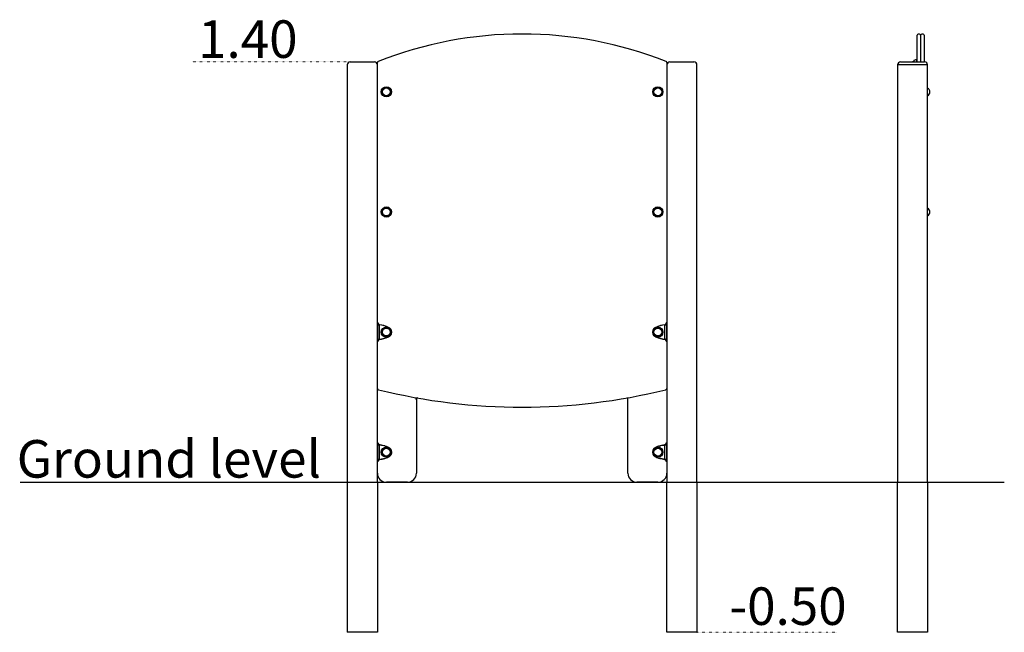
# Model space of a CAD drawing. Extents: x -2602 to 676, y 485 to 2526.
import ezdxf

# ---------------------------------------------------------------- set-up
doc = ezdxf.new("R2010")
doc.units = 0
doc.linetypes.add('ACAD_ISO07W100', pattern=[3.5, 0.5, -3])
doc.linetypes.add('HIDDEN', pattern=[9.525, 6.35, -3.175])
doc.layers.add('LAYER01', color=7, linetype='Continuous')
doc.styles.add('ARIAL', font='arial.ttf')

msp = doc.modelspace()

# ---------------------------------------------------------------- linework, layer by layer
at = {"layer": 'LAYER01', "linetype": 'Continuous'}
for p, q in [((385.8, 2385.3), (385.8, 2474)), ((393.8, 2478), (389.8, 2478)), ((397.8, 2474), (397.8, 2385.3)), ((405.8, 2478), (401.8, 2478)), ((409.8, 2474), (409.8, 2385.3)), ((-1511.1, 2375.3), (-1511.1, 985.3)), ((-1501.1, 2385.3), (-1421.1, 2385.3)), ((-1411.1, 1759.9), (-1411.1, 2382.6)), ((-1411.1, 2316.3), (-1411.1, 2382.6)), ((-447.1, 2382.6), (-447.1, 1759.9)), ((-447.1, 2382.6), (-447.1, 2316.3)), ((-437.1, 2385.3), (-357.1, 2385.3)), ((-347.1, 985.3), (-347.1, 2375.3)), ((320.8, 2375.3), (320.8, 985.3)), ((420.8, 2375.3), (320.8, 2375.3)), ((330.8, 2385.3), (410.8, 2385.3)), ((375.3, 2385.3), (375.3, 2388.6)), ((376.1, 2385.3), (376.1, 2389.9)), ((385.8, 2392.3), (384.8, 2392.3)), ((384.8, 2385.3), (384.8, 2392.3)), ((420.8, 985.3), (420.8, 2375.3)), ((-1411.1, 2285.3), (-1411.1, 2316.3)), ((-447.1, 2285.3), (-447.1, 2254.4)), ((-447.1, 2254.4), (-447.1, 1916.3)), ((-447.1, 1916.3), (-447.1, 1854.4)), ((-447.1, 1854.4), (-447.1, 1516.3)), ((-1411.1, 1516.3), (-1411.1, 1759.8)), ((-1411.1, 1454.4), (-1411.1, 1516.3)), ((-1406.6, 1510.1), (-1409.6, 1510.1)), ((-1409.6, 1510.1), (-1409.6, 1509.9)), ((-1409.6, 1460.8), (-1409.6, 1509.9)), ((-1406.6, 1509.9), (-1409.6, 1509.9)), ((-1408.8, 1515.4), (-1409.1, 1515.5)), ((-1406.6, 1510.1), (-1406.6, 1509.9)), ((-1406.1, 1509.8), (-1406.1, 1510.3)), ((-1406.1, 1509.8), (-1406.1, 1509.6)), ((-1403.6, 1461.4), (-1403.6, 1509.3)), ((-454.6, 1509.3), (-454.6, 1461.4)), ((-452.1, 1510.3), (-452.1, 1509.8)), ((-452.1, 1509.6), (-452.1, 1509.8)), ((-448.6, 1510.1), (-451.6, 1510.1)), ((-451.6, 1509.9), (-451.6, 1510.1)), ((-451.6, 1509.9), (-448.6, 1509.9)), ((-451, 1513.9), (-451.1, 1513.7)), ((-448.6, 1509.9), (-448.6, 1510.1)), ((-448.6, 1509.9), (-448.6, 1460.8)), ((-447.1, 1516.3), (-447.1, 1454.4)), ((-1411.1, 1297.4), (-1411.1, 1454.4)), ((-1406.6, 1460.8), (-1409.6, 1460.8)), ((-1409.6, 1460.8), (-1409.6, 1460.6)), ((-1409.6, 1460.6), (-1406.6, 1460.6)), ((-1406.6, 1460.8), (-1406.6, 1460.6)), ((-1406.1, 1461), (-1406.1, 1460.9)), ((-1406.1, 1460.3), (-1406.1, 1460.9)), ((-452.1, 1460.9), (-452.1, 1461)), ((-452.1, 1460.9), (-452.1, 1460.3)), ((-451.6, 1460.8), (-448.6, 1460.8)), ((-451.6, 1460.6), (-451.6, 1460.8)), ((-451.6, 1460.6), (-448.6, 1460.6)), ((-448.6, 1460.6), (-448.6, 1460.8)), ((-447.1, 1454.4), (-447.1, 1297.4)), ((-1411.1, 1116.3), (-1411.1, 1297.4)), ((-447.1, 1297.4), (-447.1, 1116.3)), ((-1281.1, 1261.8), (-1284.1, 1261.8)), ((-1281.1, 1261.8), (-1281.1, 1015.3)), ((-577.1, 1015.3), (-577.1, 1261.8)), ((-1411.1, 1054.4), (-1411.1, 1116.3)), ((-447.1, 1116.3), (-447.1, 1054.4)), ((-1406.6, 1110.1), (-1409.6, 1110.1)), ((-1409.6, 1109.9), (-1409.6, 1110.1)), ((-1409.6, 1060.8), (-1409.6, 1109.9)), ((-1406.6, 1109.9), (-1409.6, 1109.9)), ((-1406.6, 1109.9), (-1406.6, 1110.1)), ((-1406.1, 1110.3), (-1406.3, 1111.7)), ((-1406.1, 1109.8), (-1406.1, 1110.3)), ((-1403.6, 1061.4), (-1403.6, 1109.3)), ((-454.6, 1109.3), (-454.6, 1061.4)), ((-452.1, 1110.3), (-451.9, 1111.7)), ((-452.1, 1109.8), (-452.1, 1110.3)), ((-448.6, 1110.1), (-451.6, 1110.1)), ((-451.6, 1109.9), (-451.6, 1110.1)), ((-451.6, 1109.9), (-448.6, 1109.9)), ((-448.6, 1109.9), (-448.6, 1110.1)), ((-448.6, 1109.9), (-448.6, 1060.8)), ((-1411.1, 1015.3), (-1411.1, 1054.4)), ((-1406.6, 1060.8), (-1409.6, 1060.8)), ((-1409.6, 1060.8), (-1409.6, 1060.6)), ((-1409.6, 1060.6), (-1406.6, 1060.6)), ((-1406.6, 1060.8), (-1406.6, 1060.6)), ((-1406.1, 1061), (-1406.1, 1060.9)), ((-1406.1, 1060.9), (-1406.1, 1060.3)), ((-1374.5, 1069.4), (-1373.8, 1069.7)), ((-483.7, 1069.4), (-484.4, 1069.7)), ((-452.1, 1060.9), (-452.1, 1061)), ((-452.1, 1060.3), (-452.1, 1060.9)), ((-451.6, 1060.8), (-448.6, 1060.8)), ((-451.6, 1060.8), (-451.6, 1060.6)), ((-451.6, 1060.6), (-448.6, 1060.6)), ((-448.6, 1060.8), (-448.6, 1060.6)), ((-447.1, 1054.4), (-447.1, 1015.3)), ((-1411.1, 985.3), (-1411.1, 1015.3)), ((-1311.1, 985.3), (-1381.1, 985.3)), ((-477.1, 985.3), (-547.1, 985.3)), ((-447.1, 1015.3), (-447.1, 985.3))]:
    msp.add_line(p, q, dxfattribs=at)
at = {"layer": 'LAYER01', "linetype": 'ACAD_ISO07W100'}
for p, q in [((-1501.1, 2385.3), (-2027, 2385.3)), ((-347.1, 485.3), (121.3, 485.3))]:
    msp.add_line(p, q, dxfattribs=at)
at = {"layer": 'LAYER01', "color": 7, "linetype": 'Continuous'}
msp.add_line((-2600, 985.3), (676.3, 985.3), dxfattribs=at)
at = {"layer": 'LAYER01'}
for p, q in [((-1511.1, 985.3), (-1511.1, 485.3)), ((-1411.1, 985.3), (-1411.1, 485.3)), ((-447.1, 485.3), (-447.1, 985.3)), ((-347.1, 985.3), (-347.1, 485.3)), ((320.8, 485.3), (320.8, 985.3)), ((420.8, 985.3), (420.8, 485.3)), ((-1411.1, 485.3), (-1511.1, 485.3)), ((-347.1, 485.3), (-447.1, 485.3)), ((420.8, 485.3), (320.8, 485.3))]:
    msp.add_line(p, q, dxfattribs=at)
at = {"layer": 'LAYER01', "linetype": 'Continuous'}
for points in [[(-1407.1, 1513.7), (-1407.2, 1513.7), (-1407.2, 1513.8), (-1407.3, 1513.9), (-1407.3, 1514), (-1407.4, 1514.1), (-1407.5, 1514.2), (-1407.6, 1514.3), (-1407.6, 1514.4), (-1407.7, 1514.5), (-1407.8, 1514.6), (-1407.9, 1514.6), (-1408, 1514.7), (-1408.1, 1514.8), (-1408.2, 1514.9), (-1408.3, 1515), (-1408.5, 1515.1), (-1408.6, 1515.2), (-1408.7, 1515.3), (-1408.8, 1515.4), (-1409, 1515.5), (-1409.1, 1515.5), (-1409.2, 1515.6), (-1409.4, 1515.7), (-1409.5, 1515.7), (-1409.6, 1515.8), (-1409.7, 1515.9), (-1409.9, 1515.9), (-1410, 1516), (-1410.1, 1516), (-1410.2, 1516), (-1410.3, 1516.1), (-1410.4, 1516.1), (-1410.5, 1516.1), (-1410.5, 1516.1), (-1410.6, 1516.2), (-1410.7, 1516.2), (-1410.8, 1516.2), (-1410.8, 1516.2), (-1410.9, 1516.2), (-1410.9, 1516.2), (-1411, 1516.2), (-1411, 1516.2), (-1411, 1516.2), (-1411, 1516.3), (-1411.1, 1516.3), (-1411.1, 1516.3), (-1411.1, 1516.3), (-1411.1, 1516.3)], [(-1411.1, 1505.9), (-1411, 1506), (-1410.9, 1506.1), (-1410.8, 1506.3), (-1410.7, 1506.4), (-1410.6, 1506.6), (-1410.5, 1506.7), (-1410.4, 1506.8), (-1410.3, 1507), (-1410.2, 1507.1), (-1410.1, 1507.2), (-1410, 1507.4), (-1410, 1507.5), (-1409.9, 1507.6), (-1409.8, 1507.7), (-1409.8, 1507.9), (-1409.7, 1508), (-1409.7, 1508.1), (-1409.7, 1508.2), (-1409.7, 1508.3), (-1409.6, 1508.4), (-1409.6, 1508.5), (-1409.6, 1508.6), (-1409.6, 1508.7), (-1409.6, 1508.8)], [(-1409.6, 1509.9), (-1409.5, 1509.9), (-1409.5, 1509.9), (-1409.5, 1509.9), (-1409.4, 1509.9), (-1409.3, 1509.9), (-1409.3, 1509.9), (-1409.2, 1509.8), (-1409.1, 1509.8), (-1409, 1509.8), (-1408.9, 1509.8), (-1408.7, 1509.8), (-1408.6, 1509.8), (-1408.4, 1509.7), (-1408.2, 1509.7), (-1408, 1509.7), (-1407.8, 1509.7), (-1407.6, 1509.7), (-1407.4, 1509.6), (-1407.1, 1509.6), (-1406.9, 1509.6), (-1406.6, 1509.6), (-1406.4, 1509.6), (-1406.1, 1509.5), (-1405.9, 1509.5), (-1405.6, 1509.5), (-1405.3, 1509.5), (-1405, 1509.4), (-1404.7, 1509.4), (-1404.4, 1509.4), (-1404.2, 1509.4), (-1403.9, 1509.3), (-1403.6, 1509.3)], [(-1407.1, 1513.7), (-1407.3, 1514), (-1407.8, 1514.5)], [(-1406.6, 1509.9), (-1406.6, 1509.9), (-1406.5, 1509.9), (-1406.5, 1509.9), (-1406.5, 1509.9), (-1406.5, 1509.9), (-1406.5, 1509.9), (-1406.5, 1509.9), (-1406.4, 1509.9), (-1406.4, 1509.8), (-1406.4, 1509.8), (-1406.3, 1509.8), (-1406.3, 1509.8), (-1406.2, 1509.8), (-1406.2, 1509.8), (-1406.1, 1509.8), (-1406.1, 1509.8)], [(-454.6, 1509.3), (-454.3, 1509.3), (-454, 1509.4), (-453.8, 1509.4), (-453.5, 1509.4), (-453.2, 1509.4), (-452.9, 1509.5), (-452.6, 1509.5), (-452.3, 1509.5), (-452.1, 1509.5), (-451.8, 1509.6), (-451.6, 1509.6), (-451.3, 1509.6), (-451.1, 1509.6), (-450.8, 1509.6), (-450.6, 1509.7), (-450.4, 1509.7), (-450.2, 1509.7), (-450, 1509.7), (-449.8, 1509.7), (-449.6, 1509.8), (-449.5, 1509.8), (-449.3, 1509.8), (-449.2, 1509.8), (-449.1, 1509.8), (-449, 1509.8), (-448.9, 1509.9), (-448.8, 1509.9), (-448.8, 1509.9), (-448.7, 1509.9), (-448.7, 1509.9), (-448.7, 1509.9), (-448.6, 1509.9)], [(-452.1, 1509.8), (-452, 1509.8), (-452, 1509.8), (-451.9, 1509.8), (-451.9, 1509.8), (-451.9, 1509.8), (-451.8, 1509.8), (-451.8, 1509.8), (-451.7, 1509.9), (-451.7, 1509.9), (-451.7, 1509.9), (-451.7, 1509.9), (-451.7, 1509.9), (-451.7, 1509.9), (-451.6, 1509.9), (-451.6, 1509.9), (-451.6, 1509.9)], [(-447.1, 1516.3), (-447.1, 1516.3), (-447.1, 1516.3), (-447.1, 1516.3), (-447.1, 1516.3), (-447.1, 1516.3), (-447.2, 1516.2), (-447.2, 1516.2), (-447.2, 1516.2), (-447.3, 1516.2), (-447.3, 1516.2), (-447.3, 1516.2), (-447.4, 1516.2), (-447.4, 1516.2), (-447.5, 1516.2), (-447.6, 1516.2), (-447.7, 1516.1), (-447.7, 1516.1), (-447.8, 1516.1), (-447.9, 1516.1), (-448, 1516), (-448.1, 1516), (-448.2, 1516), (-448.3, 1515.9), (-448.4, 1515.9), (-448.5, 1515.8), (-448.7, 1515.8), (-448.8, 1515.7), (-448.9, 1515.6), (-449, 1515.6), (-449.1, 1515.5), (-449.3, 1515.4), (-449.4, 1515.4), (-449.5, 1515.3), (-449.6, 1515.2), (-449.7, 1515.1), (-449.9, 1515), (-450, 1514.9), (-450.1, 1514.8), (-450.2, 1514.7), (-450.3, 1514.6), (-450.4, 1514.5), (-450.5, 1514.4), (-450.6, 1514.3), (-450.7, 1514.2), (-450.8, 1514), (-450.9, 1513.9), (-451, 1513.8), (-451.1, 1513.7)], [(-448.6, 1508.8), (-448.6, 1508.7), (-448.6, 1508.6), (-448.6, 1508.6), (-448.6, 1508.5), (-448.6, 1508.4), (-448.6, 1508.3), (-448.5, 1508.3), (-448.5, 1508.2), (-448.5, 1508.1), (-448.5, 1508), (-448.4, 1507.9), (-448.4, 1507.8), (-448.4, 1507.7), (-448.3, 1507.7), (-448.3, 1507.6), (-448.2, 1507.5), (-448.2, 1507.4), (-448.1, 1507.3), (-448, 1507.2), (-448, 1507.1), (-447.9, 1507), (-447.9, 1506.9), (-447.8, 1506.8), (-447.7, 1506.7), (-447.7, 1506.6), (-447.6, 1506.5), (-447.5, 1506.4), (-447.4, 1506.3), (-447.3, 1506.2), (-447.3, 1506.1), (-447.2, 1506), (-447.1, 1505.9)], [(-1409.6, 1461.9), (-1409.6, 1462), (-1409.6, 1462), (-1409.6, 1462.1), (-1409.6, 1462.2), (-1409.6, 1462.3), (-1409.6, 1462.3), (-1409.6, 1462.4), (-1409.7, 1462.5), (-1409.7, 1462.6), (-1409.7, 1462.7), (-1409.8, 1462.8), (-1409.8, 1462.9), (-1409.8, 1462.9), (-1409.9, 1463), (-1409.9, 1463.1), (-1410, 1463.2), (-1410, 1463.3), (-1410.1, 1463.4), (-1410.1, 1463.5), (-1410.2, 1463.6), (-1410.3, 1463.7), (-1410.3, 1463.8), (-1410.4, 1463.9), (-1410.5, 1464), (-1410.5, 1464.1), (-1410.6, 1464.2), (-1410.7, 1464.3), (-1410.8, 1464.4), (-1410.9, 1464.5), (-1410.9, 1464.6), (-1411, 1464.7), (-1411.1, 1464.8)], [(-1411.1, 1454.4), (-1411.1, 1454.4), (-1411.1, 1454.4), (-1411.1, 1454.4), (-1411.1, 1454.4), (-1411.1, 1454.4), (-1411.1, 1454.4), (-1411.1, 1454.4), (-1411.1, 1454.4), (-1411.1, 1454.4), (-1411, 1454.4), (-1411, 1454.4), (-1411, 1454.4), (-1411, 1454.4), (-1410.9, 1454.5), (-1410.9, 1454.5), (-1410.9, 1454.5), (-1410.8, 1454.5), (-1410.7, 1454.5), (-1410.7, 1454.5), (-1410.6, 1454.5), (-1410.5, 1454.6), (-1410.4, 1454.6), (-1410.4, 1454.6), (-1410.3, 1454.6), (-1410.2, 1454.7), (-1410.1, 1454.7), (-1409.9, 1454.7), (-1409.8, 1454.8), (-1409.7, 1454.8), (-1409.6, 1454.9), (-1409.5, 1454.9), (-1409.4, 1455), (-1409.3, 1455.1), (-1409.1, 1455.1), (-1409, 1455.2), (-1408.9, 1455.3), (-1408.8, 1455.4), (-1408.7, 1455.4), (-1408.5, 1455.5), (-1408.4, 1455.6), (-1408.3, 1455.7), (-1408.2, 1455.8), (-1408.1, 1455.9), (-1408, 1455.9), (-1407.9, 1456), (-1407.8, 1456.1), (-1407.7, 1456.2), (-1407.7, 1456.3), (-1407.6, 1456.4), (-1407.5, 1456.5), (-1407.4, 1456.6), (-1407.4, 1456.7), (-1407.3, 1456.8), (-1407.2, 1456.8), (-1407.2, 1456.9), (-1407.1, 1457)], [(-1403.6, 1461.4), (-1403.9, 1461.4), (-1404.2, 1461.3), (-1404.4, 1461.3), (-1404.7, 1461.3), (-1405, 1461.3), (-1405.3, 1461.2), (-1405.6, 1461.2), (-1405.9, 1461.2), (-1406.1, 1461.2), (-1406.4, 1461.1), (-1406.6, 1461.1), (-1406.9, 1461.1), (-1407.1, 1461.1), (-1407.4, 1461.1), (-1407.6, 1461), (-1407.8, 1461), (-1408, 1461), (-1408.2, 1461), (-1408.4, 1461), (-1408.6, 1460.9), (-1408.7, 1460.9), (-1408.9, 1460.9), (-1409, 1460.9), (-1409.1, 1460.9), (-1409.2, 1460.9), (-1409.3, 1460.8), (-1409.3, 1460.8), (-1409.4, 1460.8), (-1409.5, 1460.8), (-1409.5, 1460.8), (-1409.5, 1460.8), (-1409.6, 1460.8)], [(-1406.1, 1460.9), (-1406.1, 1460.9), (-1406.2, 1460.9), (-1406.2, 1460.9), (-1406.3, 1460.9), (-1406.3, 1460.9), (-1406.4, 1460.9), (-1406.4, 1460.8), (-1406.4, 1460.8), (-1406.5, 1460.8), (-1406.5, 1460.8), (-1406.5, 1460.8), (-1406.5, 1460.8), (-1406.5, 1460.8), (-1406.5, 1460.8), (-1406.6, 1460.8), (-1406.6, 1460.8)], [(-448.6, 1460.8), (-448.7, 1460.8), (-448.7, 1460.8), (-448.7, 1460.8), (-448.8, 1460.8), (-448.8, 1460.8), (-448.9, 1460.8), (-449, 1460.9), (-449.1, 1460.9), (-449.2, 1460.9), (-449.3, 1460.9), (-449.5, 1460.9), (-449.6, 1460.9), (-449.8, 1461), (-450, 1461), (-450.2, 1461), (-450.4, 1461), (-450.6, 1461), (-450.8, 1461.1), (-451.1, 1461.1), (-451.3, 1461.1), (-451.6, 1461.1), (-451.8, 1461.1), (-452.1, 1461.2), (-452.3, 1461.2), (-452.6, 1461.2), (-452.9, 1461.2), (-453.2, 1461.3), (-453.5, 1461.3), (-453.8, 1461.3), (-454, 1461.3), (-454.3, 1461.4), (-454.6, 1461.4)], [(-451.6, 1460.8), (-451.6, 1460.8), (-451.6, 1460.8), (-451.7, 1460.8), (-451.7, 1460.8), (-451.7, 1460.8), (-451.7, 1460.8), (-451.7, 1460.8), (-451.7, 1460.8), (-451.8, 1460.8), (-451.8, 1460.9), (-451.9, 1460.9), (-451.9, 1460.9), (-451.9, 1460.9), (-452, 1460.9), (-452, 1460.9), (-452.1, 1460.9)], [(-451.1, 1457), (-451, 1456.9), (-451, 1456.9), (-450.9, 1456.8), (-450.9, 1456.7), (-450.8, 1456.6), (-450.7, 1456.5), (-450.6, 1456.4), (-450.6, 1456.3), (-450.5, 1456.2), (-450.4, 1456.1), (-450.3, 1456), (-450.2, 1455.9), (-450.1, 1455.9), (-450, 1455.8), (-449.9, 1455.7), (-449.7, 1455.6), (-449.6, 1455.5), (-449.5, 1455.4), (-449.4, 1455.3), (-449.2, 1455.2), (-449.1, 1455.1), (-449, 1455.1), (-448.8, 1455), (-448.7, 1454.9), (-448.6, 1454.9), (-448.5, 1454.8), (-448.3, 1454.8), (-448.2, 1454.7), (-448.1, 1454.7), (-448, 1454.7), (-447.9, 1454.6), (-447.8, 1454.6), (-447.7, 1454.6), (-447.7, 1454.6), (-447.6, 1454.5), (-447.5, 1454.5), (-447.4, 1454.5), (-447.4, 1454.5), (-447.3, 1454.5), (-447.3, 1454.5), (-447.2, 1454.5), (-447.2, 1454.4), (-447.2, 1454.4), (-447.2, 1454.4), (-447.1, 1454.4), (-447.1, 1454.4), (-447.1, 1454.4), (-447.1, 1454.4)], [(-447.1, 1464.8), (-447.2, 1464.7), (-447.3, 1464.5), (-447.4, 1464.4), (-447.5, 1464.3), (-447.6, 1464.1), (-447.7, 1464), (-447.8, 1463.8), (-447.9, 1463.7), (-448, 1463.6), (-448.1, 1463.4), (-448.2, 1463.3), (-448.2, 1463.2), (-448.3, 1463.1), (-448.4, 1463), (-448.4, 1462.8), (-448.4, 1462.7), (-448.5, 1462.6), (-448.5, 1462.5), (-448.5, 1462.4), (-448.6, 1462.3), (-448.6, 1462.2), (-448.6, 1462.1), (-448.6, 1462), (-448.6, 1461.9)], [(-1407.1, 1113.7), (-1407.2, 1113.8), (-1407.3, 1114), (-1407.4, 1114.1), (-1407.6, 1114.2), (-1407.7, 1114.4), (-1407.8, 1114.5), (-1407.9, 1114.6), (-1408, 1114.8), (-1408.2, 1114.9), (-1408.3, 1115), (-1408.4, 1115.1), (-1408.6, 1115.2), (-1408.7, 1115.3), (-1408.8, 1115.4), (-1409, 1115.5), (-1409.1, 1115.5), (-1409.2, 1115.6), (-1409.3, 1115.7), (-1409.5, 1115.7), (-1409.6, 1115.8), (-1409.7, 1115.8), (-1409.8, 1115.9), (-1409.9, 1115.9), (-1410, 1116), (-1410.1, 1116), (-1410.2, 1116), (-1410.3, 1116.1), (-1410.4, 1116.1), (-1410.5, 1116.1), (-1410.6, 1116.1), (-1410.6, 1116.2), (-1410.7, 1116.2), (-1410.8, 1116.2), (-1410.8, 1116.2), (-1410.9, 1116.2), (-1410.9, 1116.2), (-1410.9, 1116.2), (-1411, 1116.2), (-1411, 1116.2), (-1411, 1116.2), (-1411, 1116.3), (-1411.1, 1116.3), (-1411.1, 1116.3), (-1411.1, 1116.3), (-1411.1, 1116.3), (-1411.1, 1116.3), (-1411.1, 1116.3), (-1411.1, 1116.3)], [(-447.1, 1116.3), (-447.1, 1116.3), (-447.1, 1116.3), (-447.1, 1116.3), (-447.2, 1116.2), (-447.2, 1116.2), (-447.2, 1116.2), (-447.3, 1116.2), (-447.3, 1116.2), (-447.4, 1116.2), (-447.4, 1116.2), (-447.5, 1116.2), (-447.6, 1116.2), (-447.6, 1116.1), (-447.7, 1116.1), (-447.8, 1116.1), (-447.9, 1116.1), (-448, 1116), (-448.1, 1116), (-448.2, 1116), (-448.3, 1115.9), (-448.4, 1115.9), (-448.6, 1115.8), (-448.7, 1115.8), (-448.8, 1115.7), (-448.9, 1115.6), (-449, 1115.6), (-449.1, 1115.5), (-449.3, 1115.4), (-449.4, 1115.4), (-449.5, 1115.3), (-449.6, 1115.2), (-449.7, 1115.1), (-449.8, 1115), (-450, 1115), (-450.1, 1114.9), (-450.2, 1114.8), (-450.2, 1114.7), (-450.3, 1114.6), (-450.4, 1114.5), (-450.5, 1114.4), (-450.6, 1114.3), (-450.7, 1114.2), (-450.8, 1114.1), (-450.8, 1114), (-450.9, 1113.9), (-451, 1113.8), (-451, 1113.8), (-451.1, 1113.7)], [(-1411.1, 1105.9), (-1411, 1106), (-1410.9, 1106.1), (-1410.8, 1106.3), (-1410.7, 1106.4), (-1410.6, 1106.6), (-1410.5, 1106.7), (-1410.4, 1106.8), (-1410.3, 1107), (-1410.2, 1107.1), (-1410.1, 1107.2), (-1410, 1107.4), (-1410, 1107.5), (-1409.9, 1107.6), (-1409.8, 1107.7), (-1409.8, 1107.9), (-1409.7, 1108), (-1409.7, 1108.1), (-1409.7, 1108.2), (-1409.7, 1108.3), (-1409.6, 1108.4), (-1409.6, 1108.5), (-1409.6, 1108.6), (-1409.6, 1108.7), (-1409.6, 1108.8)], [(-1409.6, 1109.9), (-1409.5, 1109.9), (-1409.5, 1109.9), (-1409.5, 1109.9), (-1409.4, 1109.9), (-1409.3, 1109.9), (-1409.3, 1109.9), (-1409.2, 1109.8), (-1409.1, 1109.8), (-1409, 1109.8), (-1408.9, 1109.8), (-1408.7, 1109.8), (-1408.6, 1109.8), (-1408.4, 1109.7), (-1408.2, 1109.7), (-1408, 1109.7), (-1407.8, 1109.7), (-1407.6, 1109.7), (-1407.4, 1109.6), (-1407.1, 1109.6), (-1406.9, 1109.6), (-1406.6, 1109.6), (-1406.4, 1109.6), (-1406.1, 1109.5), (-1405.9, 1109.5), (-1405.6, 1109.5), (-1405.3, 1109.5), (-1405, 1109.4), (-1404.7, 1109.4), (-1404.4, 1109.4), (-1404.2, 1109.4), (-1403.9, 1109.3), (-1403.6, 1109.3)], [(-1406.6, 1109.9), (-1406.6, 1109.9), (-1406.5, 1109.9), (-1406.5, 1109.9), (-1406.5, 1109.9), (-1406.5, 1109.9), (-1406.5, 1109.9), (-1406.5, 1109.9), (-1406.4, 1109.9), (-1406.4, 1109.8), (-1406.4, 1109.8), (-1406.3, 1109.8), (-1406.3, 1109.8), (-1406.2, 1109.8), (-1406.2, 1109.8), (-1406.1, 1109.8), (-1406.1, 1109.8)], [(-1397.5, 1108.6), (-1397.8, 1108.6), (-1398, 1108.7), (-1398.3, 1108.7), (-1398.6, 1108.8), (-1398.8, 1108.8), (-1399.1, 1108.9), (-1399.4, 1108.9), (-1399.6, 1109), (-1399.9, 1109), (-1400.2, 1109.1), (-1400.5, 1109.1), (-1400.8, 1109.2), (-1401.1, 1109.2), (-1401.4, 1109.3), (-1401.7, 1109.3), (-1402, 1109.3), (-1402.3, 1109.4), (-1402.6, 1109.4), (-1402.9, 1109.5), (-1403.2, 1109.5), (-1403.5, 1109.5), (-1403.7, 1109.6), (-1404, 1109.6), (-1404.3, 1109.6), (-1404.5, 1109.7), (-1404.7, 1109.7), (-1405, 1109.7), (-1405.2, 1109.7), (-1405.4, 1109.8), (-1405.7, 1109.8), (-1405.9, 1109.8), (-1406.1, 1109.8)], [(-1384.9, 1105.3), (-1385.1, 1105.4), (-1385.4, 1105.5), (-1385.7, 1105.6), (-1385.9, 1105.7), (-1386.2, 1105.8), (-1386.4, 1105.8), (-1386.7, 1105.9), (-1386.9, 1106), (-1387.1, 1106.1), (-1387.3, 1106.1), (-1387.6, 1106.2), (-1387.8, 1106.3), (-1388, 1106.3), (-1388.1, 1106.4), (-1388.3, 1106.4), (-1388.5, 1106.5), (-1388.6, 1106.5), (-1388.8, 1106.5), (-1388.9, 1106.6), (-1389.1, 1106.6), (-1389.2, 1106.7), (-1389.3, 1106.7), (-1389.4, 1106.7), (-1389.6, 1106.8)], [(-1384.9, 1105.3), (-1384.7, 1105.3), (-1384.6, 1105.2), (-1384.4, 1105.2), (-1384.3, 1105.1), (-1384.1, 1105.1), (-1383.9, 1105), (-1383.8, 1105), (-1383.6, 1104.9), (-1383.4, 1104.8), (-1383.2, 1104.8), (-1383, 1104.7), (-1382.8, 1104.6), (-1382.5, 1104.6), (-1382.3, 1104.5), (-1382.1, 1104.4), (-1381.8, 1104.3), (-1381.6, 1104.2), (-1381.3, 1104.1), (-1381.1, 1104), (-1380.8, 1103.9), (-1380.6, 1103.8), (-1380.3, 1103.7), (-1380.1, 1103.6), (-1379.8, 1103.5), (-1379.6, 1103.4), (-1379.3, 1103.4), (-1379.1, 1103.3), (-1378.9, 1103.2), (-1378.7, 1103.1), (-1378.4, 1103), (-1378.2, 1102.9), (-1378, 1102.8)], [(-1364.2, 1082.1), (-1364.2, 1081.7), (-1364.3, 1081.4), (-1364.4, 1081), (-1364.5, 1080.7), (-1364.6, 1080.4), (-1364.7, 1080), (-1364.8, 1079.7), (-1364.9, 1079.4), (-1365, 1079.1), (-1365.1, 1078.8), (-1365.3, 1078.5), (-1365.4, 1078.2), (-1365.5, 1077.9), (-1365.7, 1077.6), (-1365.8, 1077.4), (-1365.9, 1077.1), (-1366.1, 1076.9), (-1366.2, 1076.6), (-1366.4, 1076.4), (-1366.5, 1076.2), (-1366.6, 1076), (-1366.8, 1075.8), (-1366.9, 1075.5), (-1367, 1075.3)], [(-494, 1082.1), (-493.9, 1081.7), (-493.9, 1081.4), (-493.8, 1081), (-493.7, 1080.7), (-493.6, 1080.4), (-493.5, 1080), (-493.4, 1079.7), (-493.3, 1079.4), (-493.2, 1079.1), (-493.1, 1078.8), (-492.9, 1078.5), (-492.8, 1078.2), (-492.7, 1077.9), (-492.5, 1077.6), (-492.4, 1077.4), (-492.2, 1077.1), (-492.1, 1076.9), (-492, 1076.6), (-491.8, 1076.4), (-491.7, 1076.2), (-491.6, 1076), (-491.4, 1075.8), (-491.3, 1075.5), (-491.2, 1075.3)], [(-473.3, 1105.3), (-473.5, 1105.3), (-473.6, 1105.2), (-473.8, 1105.2), (-473.9, 1105.1), (-474.1, 1105.1), (-474.3, 1105), (-474.4, 1105), (-474.6, 1104.9), (-474.8, 1104.8), (-475, 1104.8), (-475.2, 1104.7), (-475.4, 1104.6), (-475.7, 1104.6), (-475.9, 1104.5), (-476.1, 1104.4), (-476.4, 1104.3), (-476.6, 1104.2), (-476.9, 1104.1), (-477.1, 1104), (-477.4, 1103.9), (-477.6, 1103.8), (-477.9, 1103.7), (-478.1, 1103.6), (-478.4, 1103.5), (-478.6, 1103.4), (-478.9, 1103.4), (-479.1, 1103.3), (-479.3, 1103.2), (-479.5, 1103.1), (-479.8, 1103), (-480, 1102.9), (-480.2, 1102.8)], [(-473.3, 1105.3), (-473.1, 1105.4), (-472.8, 1105.5), (-472.5, 1105.6), (-472.3, 1105.7), (-472, 1105.8), (-471.8, 1105.8), (-471.5, 1105.9), (-471.3, 1106), (-471.1, 1106.1), (-470.8, 1106.1), (-470.6, 1106.2), (-470.4, 1106.3), (-470.2, 1106.3), (-470.1, 1106.4), (-469.9, 1106.4), (-469.7, 1106.5), (-469.6, 1106.5), (-469.4, 1106.5), (-469.3, 1106.6), (-469.1, 1106.6), (-469, 1106.7), (-468.9, 1106.7), (-468.8, 1106.7), (-468.6, 1106.8)], [(-460.7, 1108.6), (-460.4, 1108.6), (-460.2, 1108.7), (-459.9, 1108.7), (-459.6, 1108.8), (-459.4, 1108.8), (-459.1, 1108.9), (-458.8, 1108.9), (-458.6, 1109), (-458.3, 1109), (-458, 1109.1), (-457.7, 1109.1), (-457.4, 1109.2), (-457.1, 1109.2), (-456.8, 1109.3), (-456.5, 1109.3), (-456.2, 1109.3), (-455.9, 1109.4), (-455.6, 1109.4), (-455.3, 1109.5), (-455, 1109.5), (-454.7, 1109.5), (-454.5, 1109.6), (-454.2, 1109.6), (-453.9, 1109.6), (-453.7, 1109.7), (-453.5, 1109.7), (-453.2, 1109.7), (-453, 1109.7), (-452.8, 1109.8), (-452.5, 1109.8), (-452.3, 1109.8), (-452.1, 1109.8)], [(-454.6, 1109.3), (-454.3, 1109.3), (-454, 1109.4), (-453.8, 1109.4), (-453.5, 1109.4), (-453.2, 1109.4), (-452.9, 1109.5), (-452.6, 1109.5), (-452.3, 1109.5), (-452.1, 1109.5), (-451.8, 1109.6), (-451.6, 1109.6), (-451.3, 1109.6), (-451.1, 1109.6), (-450.8, 1109.6), (-450.6, 1109.7), (-450.4, 1109.7), (-450.2, 1109.7), (-450, 1109.7), (-449.8, 1109.7), (-449.6, 1109.8), (-449.5, 1109.8), (-449.3, 1109.8), (-449.2, 1109.8), (-449.1, 1109.8), (-449, 1109.8), (-448.9, 1109.9), (-448.8, 1109.9), (-448.8, 1109.9), (-448.7, 1109.9), (-448.7, 1109.9), (-448.7, 1109.9), (-448.6, 1109.9)], [(-452.1, 1109.8), (-452, 1109.8), (-452, 1109.8), (-451.9, 1109.8), (-451.9, 1109.8), (-451.9, 1109.8), (-451.8, 1109.8), (-451.8, 1109.8), (-451.7, 1109.9), (-451.7, 1109.9), (-451.7, 1109.9), (-451.7, 1109.9), (-451.7, 1109.9), (-451.7, 1109.9), (-451.6, 1109.9), (-451.6, 1109.9), (-451.6, 1109.9)], [(-448.6, 1108.8), (-448.6, 1108.7), (-448.6, 1108.6), (-448.6, 1108.6), (-448.6, 1108.5), (-448.6, 1108.4), (-448.6, 1108.3), (-448.5, 1108.3), (-448.5, 1108.2), (-448.5, 1108.1), (-448.5, 1108), (-448.4, 1107.9), (-448.4, 1107.8), (-448.4, 1107.7), (-448.3, 1107.7), (-448.3, 1107.6), (-448.2, 1107.5), (-448.2, 1107.4), (-448.1, 1107.3), (-448, 1107.2), (-448, 1107.1), (-447.9, 1107), (-447.9, 1106.9), (-447.8, 1106.8), (-447.7, 1106.7), (-447.7, 1106.6), (-447.6, 1106.5), (-447.5, 1106.4), (-447.4, 1106.3), (-447.3, 1106.2), (-447.3, 1106.1), (-447.2, 1106), (-447.1, 1105.9)], [(-1409.6, 1061.9), (-1409.6, 1062), (-1409.6, 1062), (-1409.6, 1062.1), (-1409.6, 1062.2), (-1409.6, 1062.3), (-1409.6, 1062.3), (-1409.6, 1062.4), (-1409.7, 1062.5), (-1409.7, 1062.6), (-1409.7, 1062.7), (-1409.8, 1062.8), (-1409.8, 1062.9), (-1409.8, 1062.9), (-1409.9, 1063), (-1409.9, 1063.1), (-1410, 1063.2), (-1410, 1063.3), (-1410.1, 1063.4), (-1410.1, 1063.5), (-1410.2, 1063.6), (-1410.3, 1063.7), (-1410.3, 1063.8), (-1410.4, 1063.9), (-1410.5, 1064), (-1410.5, 1064.1), (-1410.6, 1064.2), (-1410.7, 1064.3), (-1410.8, 1064.4), (-1410.9, 1064.5), (-1410.9, 1064.6), (-1411, 1064.7), (-1411.1, 1064.8)], [(-1411.1, 1054.4), (-1411.1, 1054.4), (-1411.1, 1054.4), (-1411, 1054.4), (-1411, 1054.4), (-1411, 1054.4), (-1411, 1054.5), (-1410.9, 1054.5), (-1410.9, 1054.5), (-1410.8, 1054.5), (-1410.8, 1054.5), (-1410.7, 1054.5), (-1410.6, 1054.5), (-1410.6, 1054.5), (-1410.5, 1054.6), (-1410.4, 1054.6), (-1410.3, 1054.6), (-1410.2, 1054.7), (-1410.1, 1054.7), (-1410, 1054.7), (-1409.9, 1054.8), (-1409.8, 1054.8), (-1409.6, 1054.9), (-1409.5, 1054.9), (-1409.4, 1055), (-1409.3, 1055), (-1409.2, 1055.1), (-1409, 1055.2), (-1408.9, 1055.3), (-1408.8, 1055.3), (-1408.7, 1055.4), (-1408.6, 1055.5), (-1408.5, 1055.6), (-1408.4, 1055.7), (-1408.2, 1055.7), (-1408.1, 1055.8), (-1408, 1055.9), (-1407.9, 1056), (-1407.9, 1056.1), (-1407.8, 1056.2), (-1407.7, 1056.3), (-1407.6, 1056.4), (-1407.5, 1056.5), (-1407.4, 1056.6), (-1407.4, 1056.7), (-1407.3, 1056.7), (-1407.2, 1056.8), (-1407.2, 1056.9), (-1407.1, 1057)], [(-1403.6, 1061.4), (-1403.9, 1061.4), (-1404.2, 1061.3), (-1404.4, 1061.3), (-1404.7, 1061.3), (-1405, 1061.3), (-1405.3, 1061.2), (-1405.6, 1061.2), (-1405.9, 1061.2), (-1406.1, 1061.2), (-1406.4, 1061.1), (-1406.6, 1061.1), (-1406.9, 1061.1), (-1407.1, 1061.1), (-1407.4, 1061.1), (-1407.6, 1061), (-1407.8, 1061), (-1408, 1061), (-1408.2, 1061), (-1408.4, 1061), (-1408.6, 1060.9), (-1408.7, 1060.9), (-1408.9, 1060.9), (-1409, 1060.9), (-1409.1, 1060.9), (-1409.2, 1060.9), (-1409.3, 1060.8), (-1409.3, 1060.8), (-1409.4, 1060.8), (-1409.5, 1060.8), (-1409.5, 1060.8), (-1409.5, 1060.8), (-1409.6, 1060.8)], [(-1406.1, 1060.9), (-1406.1, 1060.9), (-1406.2, 1060.9), (-1406.2, 1060.9), (-1406.3, 1060.9), (-1406.3, 1060.9), (-1406.4, 1060.9), (-1406.4, 1060.8), (-1406.4, 1060.8), (-1406.5, 1060.8), (-1406.5, 1060.8), (-1406.5, 1060.8), (-1406.5, 1060.8), (-1406.5, 1060.8), (-1406.5, 1060.8), (-1406.6, 1060.8), (-1406.6, 1060.8)], [(-1399.6, 1061.7), (-1399.3, 1061.8), (-1398.9, 1061.8), (-1398.6, 1061.9), (-1398.3, 1062), (-1397.9, 1062), (-1397.6, 1062.1), (-1397.3, 1062.1), (-1397, 1062.2), (-1396.6, 1062.3), (-1396.3, 1062.3), (-1396, 1062.4), (-1395.7, 1062.5), (-1395.4, 1062.5), (-1395.1, 1062.6), (-1394.8, 1062.6), (-1394.5, 1062.7), (-1394.2, 1062.8), (-1393.9, 1062.8), (-1393.6, 1062.9), (-1393.3, 1063), (-1393.1, 1063), (-1392.8, 1063.1), (-1392.5, 1063.2), (-1392.3, 1063.2), (-1392, 1063.3), (-1391.7, 1063.4), (-1391.5, 1063.4), (-1391.2, 1063.5), (-1390.9, 1063.6), (-1390.7, 1063.6), (-1390.4, 1063.7), (-1390.2, 1063.8), (-1389.9, 1063.8), (-1389.7, 1063.9), (-1389.4, 1064), (-1389.2, 1064), (-1389, 1064.1), (-1388.8, 1064.2), (-1388.5, 1064.2), (-1388.3, 1064.3), (-1388.1, 1064.3), (-1387.9, 1064.4), (-1387.7, 1064.5), (-1387.5, 1064.5), (-1387.3, 1064.6), (-1387.1, 1064.6), (-1386.9, 1064.7), (-1386.8, 1064.7)], [(-1373.8, 1069.7), (-1373.5, 1069.9), (-1373.2, 1070.1), (-1372.8, 1070.2), (-1372.5, 1070.4), (-1372.2, 1070.6), (-1371.9, 1070.8), (-1371.6, 1071), (-1371.3, 1071.2), (-1371, 1071.4), (-1370.7, 1071.6), (-1370.4, 1071.8), (-1370.1, 1072), (-1369.9, 1072.2), (-1369.6, 1072.5), (-1369.4, 1072.7), (-1369.2, 1072.9), (-1369, 1073.1), (-1368.8, 1073.3), (-1368.6, 1073.5), (-1368.4, 1073.6), (-1368.3, 1073.8), (-1368.1, 1074), (-1368, 1074.1), (-1367.8, 1074.3), (-1367.7, 1074.4), (-1367.6, 1074.6), (-1367.5, 1074.7), (-1367.4, 1074.8), (-1367.3, 1075), (-1367.2, 1075.1), (-1367.1, 1075.2), (-1367, 1075.3)], [(-484.4, 1069.7), (-484.7, 1069.9), (-485, 1070.1), (-485.4, 1070.2), (-485.7, 1070.4), (-486, 1070.6), (-486.3, 1070.8), (-486.6, 1071), (-486.9, 1071.2), (-487.2, 1071.4), (-487.5, 1071.6), (-487.8, 1071.8), (-488.1, 1072), (-488.3, 1072.2), (-488.6, 1072.5), (-488.8, 1072.7), (-489, 1072.9), (-489.2, 1073.1), (-489.4, 1073.3), (-489.6, 1073.5), (-489.8, 1073.6), (-489.9, 1073.8), (-490.1, 1074), (-490.2, 1074.1), (-490.4, 1074.3), (-490.5, 1074.4), (-490.6, 1074.6), (-490.7, 1074.7), (-490.8, 1074.8), (-490.9, 1075), (-491, 1075.1), (-491.1, 1075.2), (-491.2, 1075.3)], [(-458.6, 1061.7), (-458.9, 1061.8), (-459.3, 1061.8), (-459.6, 1061.9), (-459.9, 1062), (-460.3, 1062), (-460.6, 1062.1), (-460.9, 1062.1), (-461.2, 1062.2), (-461.5, 1062.3), (-461.9, 1062.3), (-462.2, 1062.4), (-462.5, 1062.5), (-462.8, 1062.5), (-463.1, 1062.6), (-463.4, 1062.6), (-463.7, 1062.7), (-464, 1062.8), (-464.3, 1062.8), (-464.6, 1062.9), (-464.8, 1063), (-465.1, 1063), (-465.4, 1063.1), (-465.7, 1063.2), (-465.9, 1063.2), (-466.2, 1063.3), (-466.5, 1063.4), (-466.7, 1063.4), (-467, 1063.5), (-467.3, 1063.6), (-467.5, 1063.6), (-467.8, 1063.7), (-468, 1063.8), (-468.3, 1063.8), (-468.5, 1063.9), (-468.8, 1064), (-469, 1064), (-469.2, 1064.1), (-469.4, 1064.2), (-469.7, 1064.2), (-469.9, 1064.3), (-470.1, 1064.3), (-470.3, 1064.4), (-470.5, 1064.5), (-470.7, 1064.5), (-470.9, 1064.6), (-471.1, 1064.6), (-471.3, 1064.7), (-471.4, 1064.7)], [(-448.6, 1060.8), (-448.7, 1060.8), (-448.7, 1060.8), (-448.7, 1060.8), (-448.8, 1060.8), (-448.8, 1060.8), (-448.9, 1060.8), (-449, 1060.9), (-449.1, 1060.9), (-449.2, 1060.9), (-449.3, 1060.9), (-449.5, 1060.9), (-449.6, 1060.9), (-449.8, 1061), (-450, 1061), (-450.2, 1061), (-450.4, 1061), (-450.6, 1061), (-450.8, 1061.1), (-451.1, 1061.1), (-451.3, 1061.1), (-451.6, 1061.1), (-451.8, 1061.1), (-452.1, 1061.2), (-452.3, 1061.2), (-452.6, 1061.2), (-452.9, 1061.2), (-453.2, 1061.3), (-453.5, 1061.3), (-453.8, 1061.3), (-454, 1061.3), (-454.3, 1061.4), (-454.6, 1061.4)], [(-451.6, 1060.8), (-451.6, 1060.8), (-451.6, 1060.8), (-451.7, 1060.8), (-451.7, 1060.8), (-451.7, 1060.8), (-451.7, 1060.8), (-451.7, 1060.8), (-451.7, 1060.8), (-451.8, 1060.8), (-451.8, 1060.9), (-451.9, 1060.9), (-451.9, 1060.9), (-451.9, 1060.9), (-452, 1060.9), (-452, 1060.9), (-452.1, 1060.9)], [(-451.1, 1057), (-451, 1056.9), (-450.9, 1056.7), (-450.8, 1056.6), (-450.6, 1056.5), (-450.5, 1056.3), (-450.4, 1056.2), (-450.3, 1056.1), (-450.2, 1055.9), (-450, 1055.8), (-449.9, 1055.7), (-449.8, 1055.6), (-449.6, 1055.5), (-449.5, 1055.4), (-449.4, 1055.3), (-449.2, 1055.2), (-449.1, 1055.2), (-449, 1055.1), (-448.8, 1055), (-448.7, 1055), (-448.6, 1054.9), (-448.5, 1054.8), (-448.4, 1054.8), (-448.3, 1054.8), (-448.2, 1054.7), (-448.1, 1054.7), (-448, 1054.6), (-447.9, 1054.6), (-447.8, 1054.6), (-447.7, 1054.6), (-447.6, 1054.5), (-447.6, 1054.5), (-447.5, 1054.5), (-447.4, 1054.5), (-447.4, 1054.5), (-447.3, 1054.5), (-447.3, 1054.5), (-447.2, 1054.5), (-447.2, 1054.4), (-447.1, 1054.4), (-447.1, 1054.4)], [(-447.1, 1064.8), (-447.2, 1064.7), (-447.3, 1064.5), (-447.4, 1064.4), (-447.5, 1064.3), (-447.6, 1064.1), (-447.7, 1064), (-447.8, 1063.8), (-447.9, 1063.7), (-448, 1063.6), (-448.1, 1063.4), (-448.2, 1063.3), (-448.2, 1063.2), (-448.3, 1063.1), (-448.4, 1063), (-448.4, 1062.8), (-448.4, 1062.7), (-448.5, 1062.6), (-448.5, 1062.5), (-448.5, 1062.4), (-448.6, 1062.3), (-448.6, 1062.2), (-448.6, 1062.1), (-448.6, 1062), (-448.6, 1061.9)]]:
    msp.add_lwpolyline(points, dxfattribs=at)
for centre, radius in [((-1381.1, 2285.3), 17), ((-1381.1, 2285.3), 14.6), ((-1381.1, 2285.3), 13.3), ((-1381.1, 2285.3), 13), ((-477.1, 2285.3), 17), ((-477.1, 2285.3), 14.6), ((-477.1, 2285.3), 13.3), ((-477.1, 2285.3), 13), ((-1381.1, 1885.3), 17), ((-477.1, 1885.3), 17), ((-1381.1, 1885.3), 14.6), ((-1381.1, 1885.3), 13.3), ((-1381.1, 1885.3), 13), ((-477.1, 1885.3), 14.6), ((-477.1, 1885.3), 13.3), ((-477.1, 1885.3), 13), ((-1381.1, 1485.3), 17), ((-1381.1, 1485.3), 14.6), ((-1381.1, 1485.3), 13.3), ((-1381.1, 1485.3), 13), ((-477.1, 1485.3), 17), ((-477.1, 1485.3), 14.6), ((-477.1, 1485.3), 13.3), ((-477.1, 1485.3), 13), ((-1381.1, 1085.3), 17), ((-1381.1, 1085.3), 14.6), ((-1381.1, 1085.3), 13.3), ((-1381.1, 1085.3), 13), ((-477.1, 1085.3), 17), ((-477.1, 1085.3), 14.6), ((-477.1, 1085.3), 13.3), ((-477.1, 1085.3), 13)]:
    msp.add_circle(centre, radius, dxfattribs=at)
for centre, radius, start, end in [((-929.1, 1178), 1300, 68.3567, 111.6433), ((-929.1, 1178), 1300, 68.3567, 111.6433), ((389.8, 2474), 4, 90, 180), ((393.8, 2474), 4, 0, 90), ((401.8, 2474), 4, 90, 180), ((405.8, 2474), 4, 0, 90), ((-1501.1, 2375.3), 10, 90, 180), ((-1421.1, 2375.3), 10, 0, 90), ((-1407.1, 2382.6), 4, 111.6433, 180), ((-1407.1, 2382.6), 4, 111.6433, 180), ((-451.1, 2382.6), 4, 0, 68.3567), ((-451.1, 2382.6), 4, 0, 68.3567), ((-437.1, 2375.3), 10, 90, 180), ((-357.1, 2375.3), 10, 0, 90), ((330.8, 2375.3), 10, 90, 180), ((381, 2375.3), 14.2, 113.643, 135.1977), ((376.8, 2388.6), 1.5, 121.0731, 180), ((384.8, 2375.3), 17, 90, 121.073), ((410.8, 2375.3), 10, 0, 90), ((414.6, 2285.3), 14.2, 295.8661, 64.1339), ((414.6, 1885.3), 14.2, 295.8661, 64.1339), ((-1412.1, 1510.3), 6, 0, 33.5573), ((-1416.1, 1410.1), 100.2, 65.0589, 84.2752), ((-1416.1, 1410.1), 100, 65.0589, 82.7994), ((-442.1, 1410.1), 100.3, 95.7248, 114.9411), ((-442.1, 1410.1), 100, 97.2006, 114.9411), ((-446.1, 1510.3), 6, 146.4427, 180), ((-1381.1, 1485.3), 17.3, 294.9411, 65.0589), ((-477.1, 1485.3), 17.3, 114.9411, 245.0589), ((-477.1, 1485.3), 17, 119.3352, 245.0589), ((-1412.1, 1460.3), 6, 310.108, 326.4427), ((-1412.1, 1460.3), 6, 326.4427, 0), ((-1416.1, 1560.6), 100.2, 275.7248, 294.9411), ((-1416.1, 1560.6), 100, 277.2006, 294.9411), ((-442.1, 1560.6), 100.2, 245.0589, 264.2752), ((-442.1, 1560.6), 100, 245.0589, 262.7994), ((-446.1, 1460.3), 6, 180, 213.5573), ((-446.1, 1460.3), 6, 213.5573, 229.892), ((-1407.1, 1297.4), 4, 180, 256.1442), ((-929.1, 3235.3), 2000, 256.1725, 283.8275), ((-451.1, 1297.4), 4, 283.8558, 0), ((-1277.1, 1261.8), 4, 79.9997, 180), ((-581.1, 1261.8), 4, 0, 100.0003), ((-1412.1, 1110.3), 6, 13.2333, 33.5573), ((-1416.1, 1010.1), 100, 65.0589, 82.7994), ((-1416.1, 1010.1), 100.2, 74.6516, 79.3206), ((-1416.1, 1010.1), 100.3, 65.0589, 67.6665), ((-1381.1, 1085.3), 17.2, 349.0114, 65.0589), ((-477.1, 1085.3), 17.2, 114.9411, 190.9886), ((-442.1, 1010.1), 100.2, 112.3335, 114.9411), ((-442.1, 1010.1), 100, 97.2006, 114.9411), ((-442.1, 1010.1), 100.2, 100.6794, 105.3484), ((-446.1, 1110.3), 6, 146.4427, 166.7667), ((-1412.1, 1060.3), 6, 326.4427, 0), ((-1416.1, 1160.6), 100.3, 275.7248, 279.4795), ((-1416.1, 1160.6), 100, 277.2006, 294.9411), ((-1416.1, 1160.6), 100.3, 287.0186, 294.5385), ((-477.1, 1085.3), 17, 203.5283, 245.0589), ((-442.1, 1160.6), 100, 245.0589, 262.7994), ((-442.1, 1160.6), 100.3, 245.4615, 252.9814), ((-442.1, 1160.6), 100.3, 260.5205, 264.2752), ((-446.1, 1060.3), 6, 180, 213.5573), ((-1381.1, 1015.3), 30, 180, 270), ((-1311.1, 1015.3), 30, 270, 0), ((-547.1, 1015.3), 30, 180, 270), ((-477.1, 1015.3), 30, 270, 0)]:
    msp.add_arc(centre, radius, start, end, dxfattribs=at)

# ---------------------------------------------------------------- texts
at = {"layer": 'LAYER01', "linetype": 'HIDDEN', "style": 'ARIAL'}
for s, p in [('1.40', (-2008.1, 2398.5)), ('Ground level', (-2611.8, 1000.5)), ('-0.50', (-239.1, 510))]:
    msp.add_text(s, height=125, dxfattribs=at).set_placement(p)

doc.saveas('drawing.dxf')
